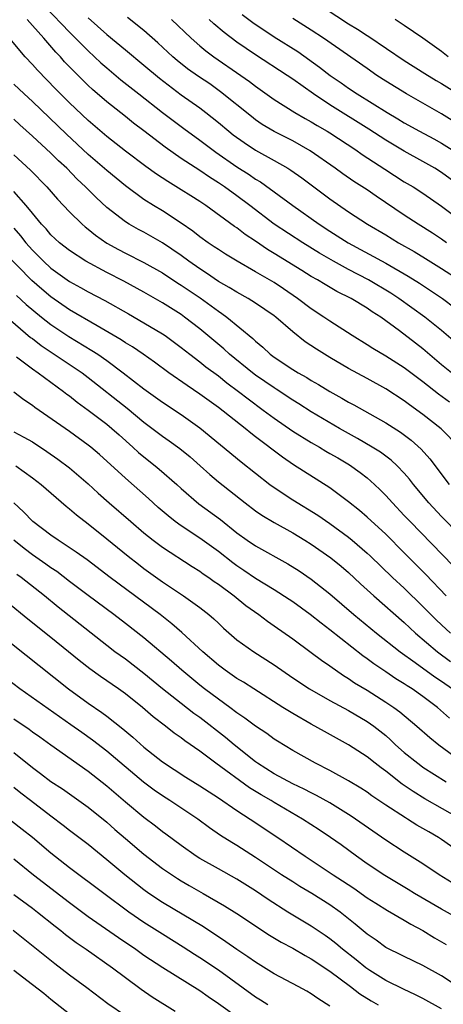
# Model space of a CAD drawing. Units: inches. Extents: x 2634000 to 2635334, y 1440000 to 1443000.
# Drawn here: x 2634632 to 2634677, y 1440753 to 1440859 of the extents above; entities that cross this region are included whole.
import ezdxf

# ---------------------------------------------------------------- set-up
doc = ezdxf.new("R2010")
doc.units = ezdxf.units.IN
doc.header["$MEASUREMENT"] = 0
doc.layers.add('LD26341440_2ft', color=17, linetype='Continuous')

msp = doc.modelspace()

# ---------------------------------------------------------------- linework, layer by layer
at = {"layer": 'LD26341440_2ft'}
for points, elevation in [([(2634634.37, 1440860.37), (2634637, 1440857.64), (2634639, 1440855.63), (2634640.36, 1440854.36), (2634641, 1440853.8), (2634642.52, 1440852.52), (2634644.44, 1440851), (2634647, 1440848.99), (2634649.28, 1440847.28), (2634651, 1440846.04), (2634651.59, 1440845.59), (2634652.74, 1440844.74), (2634655, 1440843.16), (2634656.32, 1440842.32), (2634657, 1440841.84), (2634657.53, 1440841.53), (2634661, 1440839), (2634663.85, 1440837), (2634665, 1440836.25), (2634666.97, 1440835), (2634671, 1440832.81), (2634673.41, 1440831.41), (2634674.64, 1440830.64), (2634677.09, 1440829), (2634679.76, 1440827)], 10538), ([(2634663.22, 1440861), (2634667, 1440858.55), (2634667.97, 1440857.97), (2634669, 1440857.29), (2634669.18, 1440857.18), (2634673, 1440854.6), (2634675.19, 1440853.19), (2634676.44, 1440852.44), (2634677, 1440852.13), (2634679, 1440850.88)], 10552), ([(2634639, 1440859.2), (2634641, 1440857.38), (2634643, 1440855.73), (2634645, 1440854.1), (2634646.68, 1440852.68), (2634649, 1440850.92), (2634651, 1440849.5), (2634651.66, 1440849), (2634653, 1440847.94), (2634654.12, 1440847), (2634654.61, 1440846.61), (2634655.77, 1440845.77), (2634657, 1440844.95), (2634659, 1440843.84), (2634660.48, 1440843), (2634660.8, 1440842.8), (2634661.97, 1440841.97), (2634665, 1440839.7), (2634667, 1440838.33), (2634669.04, 1440837), (2634671, 1440835.84), (2634672.39, 1440835), (2634674.05, 1440834.05), (2634675.29, 1440833.29), (2634677, 1440832.21), (2634678.89, 1440831)], 10540), ([(2634677.55, 1440835), (2634677, 1440835.39), (2634676.03, 1440836.03), (2634674.48, 1440837), (2634673, 1440837.97), (2634669.99, 1440839.99), (2634669, 1440840.67), (2634667.58, 1440841.58), (2634666.4, 1440842.4), (2634665.57, 1440843), (2634662.89, 1440844.89), (2634661, 1440845.96), (2634659, 1440846.97), (2634657.73, 1440847.73), (2634657, 1440848.23), (2634656.56, 1440848.56), (2634653.24, 1440851.24), (2634652.07, 1440852.07), (2634650.86, 1440852.86), (2634649.7, 1440853.7), (2634648.58, 1440854.58), (2634648.11, 1440855), (2634646.51, 1440856.51), (2634645, 1440857.82), (2634643.23, 1440859.23)], 10542), ([(2634655.56, 1440859.56), (2634656.7, 1440858.7), (2634659, 1440857.16), (2634661.55, 1440855.55), (2634663.89, 1440853.89), (2634665.02, 1440853), (2634666.2, 1440852.2), (2634667, 1440851.62), (2634667.93, 1440851), (2634671.15, 1440849), (2634672.32, 1440848.32), (2634673, 1440847.91), (2634674.63, 1440847), (2634676.17, 1440846.17), (2634677, 1440845.71), (2634678.16, 1440845)], 10548), ([(2634678.16, 1440848.16), (2634677, 1440848.85), (2634673.24, 1440851), (2634671, 1440852.39), (2634670.06, 1440853), (2634669, 1440853.72), (2634664.3, 1440857), (2634663, 1440857.85), (2634661, 1440859.1)], 10550), ([(2634679, 1440823.85), (2634677, 1440825.55), (2634675.2, 1440827), (2634672.41, 1440829), (2634671.56, 1440829.56), (2634669.14, 1440831), (2634667, 1440832.12), (2634665.4, 1440833), (2634663.88, 1440833.88), (2634662.07, 1440835), (2634659, 1440837), (2634656.39, 1440839), (2634655, 1440840.04), (2634653.66, 1440841), (2634653, 1440841.44), (2634652.04, 1440842.04), (2634651, 1440842.76), (2634649, 1440844.06), (2634647.27, 1440845.27), (2634645, 1440847.02), (2634643.87, 1440847.87), (2634643, 1440848.57), (2634641, 1440850.14), (2634639.47, 1440851.47), (2634639, 1440851.92), (2634637.45, 1440853.45), (2634636.47, 1440854.47), (2634636.01, 1440855), (2634635.51, 1440855.51), (2634634.22, 1440857), (2634633, 1440858.36), (2634632.45, 1440859)], 10536), ([(2634647.97, 1440859), (2634650.07, 1440857), (2634651, 1440856.17), (2634651.64, 1440855.64), (2634652.5, 1440855), (2634655.41, 1440853), (2634656.34, 1440852.34), (2634657, 1440851.82), (2634659, 1440850.41), (2634661.23, 1440849), (2634662.35, 1440848.35), (2634663, 1440848), (2634663.62, 1440847.62), (2634664.71, 1440847), (2634665, 1440846.82), (2634667.77, 1440845), (2634668.48, 1440844.48), (2634670.9, 1440842.9), (2634673, 1440841.56), (2634673.94, 1440841), (2634675, 1440840.31), (2634677, 1440838.94), (2634679, 1440837.41)], 10544), ([(2634679.13, 1440841), (2634677, 1440842.54), (2634676.28, 1440843), (2634675, 1440843.74), (2634673, 1440844.84), (2634671, 1440846.02), (2634669.2, 1440847.2), (2634665, 1440849.84), (2634663.23, 1440851), (2634661, 1440852.59), (2634660.4, 1440853), (2634657, 1440855.21), (2634655, 1440856.58), (2634653.62, 1440857.62), (2634652.53, 1440858.53), (2634652.02, 1440859)], 10546), ([(2634677.73, 1440855), (2634677, 1440855.57), (2634675, 1440857.01), (2634673, 1440858.37), (2634672.01, 1440859)], 10554), ([(2634678.09, 1440821), (2634677, 1440821.86), (2634675, 1440823.57), (2634674.2, 1440824.2), (2634672.49, 1440825.51), (2634670.46, 1440827), (2634669.56, 1440827.56), (2634669, 1440827.96), (2634667.28, 1440829), (2634665.75, 1440829.75), (2634664.49, 1440830.49), (2634663.67, 1440831), (2634663, 1440831.38), (2634661.99, 1440831.99), (2634659, 1440833.85), (2634658.28, 1440834.28), (2634657, 1440835.16), (2634655.88, 1440835.88), (2634655, 1440836.58), (2634654.74, 1440836.74), (2634651.64, 1440839), (2634651, 1440839.43), (2634650.03, 1440840.03), (2634649, 1440840.7), (2634647.57, 1440841.57), (2634646.36, 1440842.36), (2634645.19, 1440843.19), (2634643, 1440844.83), (2634641, 1440846.41), (2634639, 1440848.14), (2634637, 1440850.05), (2634635.51, 1440851.51), (2634633.54, 1440853.54), (2634633, 1440854.16), (2634632.21, 1440855), (2634630.74, 1440856.74)], 10534), ([(2634677.86, 1440817.86), (2634676.69, 1440818.69), (2634675, 1440820.02), (2634673, 1440821.55), (2634671, 1440822.81), (2634669.62, 1440823.62), (2634669, 1440824.02), (2634667.4, 1440825), (2634665, 1440826.55), (2634664.36, 1440827), (2634663, 1440827.89), (2634661.53, 1440829), (2634660.02, 1440830.02), (2634659, 1440830.7), (2634657, 1440831.88), (2634655.01, 1440833.01), (2634653.76, 1440833.76), (2634653, 1440834.25), (2634652.56, 1440834.56), (2634651.89, 1440835), (2634651, 1440835.64), (2634650.24, 1440836.24), (2634649, 1440837.1), (2634647, 1440838.41), (2634646.04, 1440839), (2634645, 1440839.66), (2634643, 1440841.11), (2634641, 1440842.75), (2634639, 1440844.49), (2634636.67, 1440846.67), (2634633, 1440850.17), (2634632.1, 1440851), (2634631, 1440852.04)], 10532), ([(2634678.91, 1440813), (2634676.98, 1440814.98), (2634675, 1440816.51), (2634673.55, 1440817.55), (2634673, 1440817.97), (2634671, 1440819.28), (2634669, 1440820.4), (2634667, 1440821.48), (2634665, 1440822.64), (2634663.54, 1440823.54), (2634662.34, 1440824.35), (2634661, 1440825.4), (2634659.18, 1440827), (2634659, 1440827.14), (2634657, 1440828.51), (2634656.21, 1440829), (2634655, 1440829.66), (2634654.18, 1440830.18), (2634653, 1440830.83), (2634651.72, 1440831.72), (2634651, 1440832.17), (2634649.83, 1440833), (2634649, 1440833.62), (2634647, 1440834.98), (2634645, 1440836.13), (2634644.42, 1440836.42), (2634643.42, 1440837), (2634643, 1440837.26), (2634641, 1440838.79), (2634639.85, 1440839.85), (2634638.71, 1440841), (2634637.83, 1440841.83), (2634636.69, 1440843), (2634635.81, 1440843.81), (2634635, 1440844.62), (2634633, 1440846.47), (2634631.66, 1440847.66), (2634631, 1440848.3)], 10530), ([(2634631, 1440844.46), (2634632.8, 1440842.8), (2634634.56, 1440841), (2634635.69, 1440839.69), (2634637, 1440838.33), (2634638.35, 1440837), (2634638.69, 1440836.69), (2634639, 1440836.46), (2634639.8, 1440835.8), (2634641, 1440834.95), (2634642.25, 1440834.25), (2634643, 1440833.87), (2634645, 1440832.87), (2634647, 1440831.74), (2634648.65, 1440830.65), (2634649, 1440830.44), (2634649.85, 1440829.85), (2634651.05, 1440829.05), (2634653, 1440827.62), (2634653.38, 1440827.38), (2634653.91, 1440827), (2634656.7, 1440824.7), (2634657, 1440824.41), (2634657.77, 1440823.77), (2634658.58, 1440823), (2634659, 1440822.69), (2634661, 1440821.36), (2634661.58, 1440821), (2634662.5, 1440820.5), (2634663, 1440820.18), (2634663.76, 1440819.76), (2634665, 1440818.99), (2634666.29, 1440818.29), (2634667, 1440817.86), (2634667.56, 1440817.56), (2634671, 1440815.62), (2634672.6, 1440814.6), (2634673.74, 1440813.74), (2634674.8, 1440812.8), (2634675.75, 1440811.75), (2634677.84, 1440809)], 10528), ([(2634679, 1440803.5), (2634677, 1440805.55), (2634675.65, 1440807), (2634673.98, 1440809), (2634673.56, 1440809.56), (2634673, 1440810.19), (2634672.23, 1440811), (2634671.59, 1440811.59), (2634670.45, 1440812.45), (2634669.56, 1440813), (2634667.95, 1440813.95), (2634667, 1440814.46), (2634666.04, 1440815), (2634663, 1440816.79), (2634661.65, 1440817.65), (2634661, 1440818.05), (2634659.23, 1440819.23), (2634659, 1440819.37), (2634657, 1440820.76), (2634656.68, 1440821), (2634654.21, 1440823), (2634653.58, 1440823.58), (2634651, 1440825.73), (2634649.36, 1440827), (2634649, 1440827.26), (2634647, 1440828.52), (2634645, 1440829.68), (2634642.85, 1440830.85), (2634641, 1440831.79), (2634638.76, 1440833), (2634637, 1440834.16), (2634635.93, 1440835), (2634635, 1440835.85), (2634634.48, 1440836.48), (2634633.98, 1440837), (2634633, 1440838.17), (2634632.33, 1440839), (2634631, 1440840.49)], 10526), ([(2634631, 1440836.57), (2634631.73, 1440835.73), (2634632.29, 1440835), (2634633, 1440834.19), (2634634.18, 1440833), (2634635, 1440832.25), (2634637, 1440830.84), (2634638.19, 1440830.19), (2634639, 1440829.72), (2634640.78, 1440828.78), (2634643.33, 1440827.33), (2634645, 1440826.39), (2634647, 1440825.2), (2634647.29, 1440825), (2634649, 1440823.74), (2634649.93, 1440823), (2634651, 1440822.19), (2634651.66, 1440821.66), (2634653, 1440820.67), (2634653.92, 1440819.92), (2634655.16, 1440819), (2634656.19, 1440818.19), (2634657.83, 1440817), (2634659, 1440816.12), (2634661, 1440814.73), (2634663, 1440813.5), (2634663.88, 1440813), (2634664.57, 1440812.57), (2634665, 1440812.34), (2634665.84, 1440811.84), (2634667.11, 1440811.11), (2634668.27, 1440810.27), (2634669, 1440809.7), (2634669.81, 1440809), (2634670.41, 1440808.41), (2634671, 1440807.81), (2634671.73, 1440807), (2634673, 1440805.67), (2634673.62, 1440805), (2634678.24, 1440800.23)], 10524), ([(2634677.51, 1440797), (2634675.31, 1440799.31), (2634674.32, 1440800.32), (2634673, 1440801.65), (2634671, 1440803.63), (2634669, 1440805.47), (2634668.19, 1440806.19), (2634667, 1440807.14), (2634665, 1440808.64), (2634661.1, 1440811.1), (2634659.91, 1440811.91), (2634657, 1440814.13), (2634656.5, 1440814.5), (2634655.89, 1440815), (2634653, 1440817.26), (2634651, 1440818.72), (2634649.63, 1440819.63), (2634647.68, 1440821), (2634646.14, 1440822.14), (2634644.91, 1440823), (2634643.78, 1440823.78), (2634643, 1440824.23), (2634642.54, 1440824.54), (2634639.96, 1440826.04), (2634637, 1440827.79), (2634635, 1440829.17), (2634634, 1440830), (2634632.93, 1440830.93), (2634629.98, 1440833.98)], 10522), ([(2634631.31, 1440829.31), (2634632.35, 1440828.35), (2634633.97, 1440827), (2634635, 1440826.19), (2634636.91, 1440824.91), (2634639.41, 1440823.41), (2634640.03, 1440823), (2634641, 1440822.31), (2634642.76, 1440821), (2634645, 1440819.29), (2634647, 1440817.86), (2634649, 1440816.51), (2634651, 1440815.07), (2634655.44, 1440811.44), (2634658.53, 1440809), (2634659, 1440808.66), (2634661, 1440807.35), (2634663.69, 1440805.69), (2634665, 1440804.78), (2634667, 1440803.33), (2634667.41, 1440803), (2634669, 1440801.61), (2634669.32, 1440801.32), (2634671.74, 1440799), (2634673, 1440797.83), (2634675, 1440795.87), (2634676.43, 1440794.43), (2634677, 1440793.89), (2634677.96, 1440793)], 10520), ([(2634629, 1440828.07), (2634632.81, 1440824.81), (2634633, 1440824.68), (2634633.94, 1440823.94), (2634638.35, 1440821), (2634639, 1440820.51), (2634643.2, 1440817.2), (2634645, 1440815.7), (2634647, 1440814.18), (2634647.7, 1440813.7), (2634648.86, 1440812.86), (2634649.97, 1440811.97), (2634651.06, 1440811), (2634652.07, 1440810.07), (2634653, 1440809.27), (2634655.89, 1440807), (2634657, 1440806.16), (2634657.69, 1440805.69), (2634659, 1440804.91), (2634661, 1440803.8), (2634662.31, 1440803), (2634663, 1440802.57), (2634665.1, 1440801.1), (2634666.2, 1440800.2), (2634667, 1440799.52), (2634668.29, 1440798.29), (2634669.72, 1440797), (2634673, 1440794.14), (2634673.58, 1440793.58), (2634674.22, 1440793), (2634676.56, 1440791), (2634677.96, 1440789.96)], 10518), ([(2634631.29, 1440822.71), (2634633, 1440821.42), (2634633.61, 1440821), (2634636.36, 1440819), (2634636.71, 1440818.71), (2634637, 1440818.51), (2634637.83, 1440817.83), (2634639, 1440817), (2634641, 1440815.46), (2634641.56, 1440815), (2634642.32, 1440814.32), (2634643.81, 1440813), (2634644.43, 1440812.43), (2634645, 1440811.95), (2634646.22, 1440811), (2634646.65, 1440810.65), (2634648.52, 1440809), (2634649, 1440808.56), (2634650.91, 1440806.9), (2634653.22, 1440805.22), (2634655, 1440803.8), (2634656.09, 1440803), (2634657, 1440802.38), (2634660.46, 1440800.46), (2634661.69, 1440799.69), (2634663, 1440798.8), (2634665, 1440797.23), (2634667.58, 1440795), (2634670, 1440793), (2634672.55, 1440791), (2634674.15, 1440789.85), (2634676.29, 1440788.29), (2634677, 1440787.82), (2634678.2, 1440787)], 10516), ([(2634677.87, 1440783.87), (2634676.58, 1440785), (2634675, 1440786.17), (2634673.83, 1440787), (2634673.32, 1440787.32), (2634673, 1440787.55), (2634672.1, 1440788.1), (2634671, 1440788.85), (2634669.71, 1440789.71), (2634669, 1440790.24), (2634668.55, 1440790.55), (2634665, 1440793.34), (2634664.06, 1440794.06), (2634662.88, 1440795), (2634661, 1440796.36), (2634660.62, 1440796.62), (2634659, 1440797.66), (2634657, 1440798.89), (2634655.75, 1440799.75), (2634655, 1440800.24), (2634654.56, 1440800.56), (2634653, 1440801.78), (2634651, 1440803.22), (2634649, 1440804.54), (2634648.37, 1440805), (2634647.6, 1440805.6), (2634646.53, 1440806.53), (2634645.48, 1440807.48), (2634643, 1440809.67), (2634640.21, 1440812.21), (2634639.28, 1440813), (2634639, 1440813.23), (2634637, 1440814.68), (2634633.26, 1440817.26), (2634633, 1440817.47), (2634632.08, 1440818.08), (2634631, 1440818.91)], 10514), ([(2634631, 1440814.67), (2634632.09, 1440814.09), (2634633, 1440813.56), (2634634.55, 1440812.55), (2634635.73, 1440811.73), (2634637, 1440810.78), (2634639, 1440809.06), (2634640.07, 1440808.07), (2634641.27, 1440807), (2634643.58, 1440805), (2634645, 1440803.79), (2634645.98, 1440803), (2634647, 1440802.23), (2634650.18, 1440800.18), (2634651, 1440799.67), (2634651.38, 1440799.38), (2634651.96, 1440799), (2634652.56, 1440798.56), (2634653, 1440798.26), (2634654.7, 1440797), (2634655.97, 1440795.97), (2634657.36, 1440795), (2634658.28, 1440794.28), (2634659, 1440793.8), (2634661, 1440792.37), (2634663, 1440790.91), (2634664.09, 1440790.09), (2634665, 1440789.48), (2634666.45, 1440788.45), (2634667, 1440788.12), (2634667.66, 1440787.66), (2634669, 1440786.85), (2634671, 1440785.59), (2634671.87, 1440785), (2634672.52, 1440784.52), (2634674.36, 1440783), (2634675.76, 1440781.76), (2634676.7, 1440781), (2634679.41, 1440779)], 10512), ([(2634631.22, 1440811), (2634633, 1440809.72), (2634633.93, 1440809), (2634636.65, 1440806.65), (2634637, 1440806.38), (2634637.73, 1440805.73), (2634639, 1440804.74), (2634641, 1440803.15), (2634643.29, 1440801.29), (2634644.4, 1440800.4), (2634645, 1440799.94), (2634647, 1440798.51), (2634649.27, 1440797), (2634651, 1440795.75), (2634651.96, 1440795), (2634652.53, 1440794.53), (2634653, 1440794.06), (2634653.55, 1440793.55), (2634655, 1440792.29), (2634656.81, 1440791), (2634659, 1440789.6), (2634661, 1440788.2), (2634662.81, 1440787), (2634665, 1440785.75), (2634667, 1440784.67), (2634669, 1440783.5), (2634669.71, 1440783), (2634671, 1440781.97), (2634671.52, 1440781.52), (2634672.07, 1440781), (2634673, 1440780.17), (2634674.44, 1440779), (2634674.76, 1440778.76), (2634675, 1440778.59), (2634677.51, 1440777)], 10510), ([(2634679, 1440773.04), (2634675.19, 1440775.19), (2634673.95, 1440775.95), (2634672.76, 1440776.76), (2634671, 1440778.15), (2634670.5, 1440778.5), (2634669.86, 1440779), (2634669, 1440779.69), (2634667.01, 1440781), (2634664.41, 1440782.41), (2634663, 1440783.19), (2634661, 1440784.34), (2634659.92, 1440785), (2634656.8, 1440787), (2634655.71, 1440787.71), (2634655, 1440788.12), (2634654.49, 1440788.49), (2634653.72, 1440789), (2634653, 1440789.54), (2634651.32, 1440791), (2634649.08, 1440793.08), (2634648.01, 1440794.01), (2634646.74, 1440795), (2634641.37, 1440799), (2634638.88, 1440800.88), (2634637.72, 1440801.72), (2634635.76, 1440803), (2634635, 1440803.54), (2634633.05, 1440805), (2634632.06, 1440806.06), (2634631.01, 1440807.01)], 10508), ([(2634679.56, 1440769), (2634677, 1440770.79), (2634676.69, 1440771), (2634675.62, 1440771.62), (2634675, 1440772), (2634674.36, 1440772.36), (2634673.36, 1440773), (2634673.13, 1440773.13), (2634671, 1440774.51), (2634669.51, 1440775.51), (2634669, 1440775.88), (2634668.32, 1440776.32), (2634667, 1440777.1), (2634665, 1440778.21), (2634663.45, 1440779), (2634661, 1440780.38), (2634659.37, 1440781.37), (2634659, 1440781.61), (2634658.2, 1440782.2), (2634657, 1440783), (2634655.86, 1440783.86), (2634655, 1440784.44), (2634654.24, 1440785), (2634653, 1440785.89), (2634651.52, 1440787), (2634651, 1440787.41), (2634649.07, 1440789), (2634647.97, 1440789.97), (2634645, 1440792.48), (2634643, 1440794.04), (2634641.76, 1440795), (2634639, 1440797.04), (2634637, 1440798.54), (2634635.62, 1440799.62), (2634635, 1440800.02), (2634634.43, 1440800.43), (2634633, 1440801.43), (2634632.11, 1440802.11), (2634630.99, 1440803)], 10506), ([(2634678.15, 1440766.15), (2634676.76, 1440767), (2634675, 1440768.17), (2634673, 1440769.42), (2634671, 1440770.72), (2634667.3, 1440773.3), (2634665, 1440774.73), (2634663.55, 1440775.55), (2634663, 1440775.82), (2634662.23, 1440776.23), (2634661, 1440776.79), (2634659, 1440777.86), (2634657.21, 1440779), (2634657, 1440779.16), (2634654.72, 1440781), (2634653.78, 1440781.78), (2634651, 1440783.91), (2634650.36, 1440784.36), (2634649, 1440785.42), (2634647.01, 1440787), (2634645, 1440788.65), (2634643, 1440790.19), (2634641.88, 1440791), (2634641, 1440791.68), (2634635.78, 1440795.78), (2634634.3, 1440797), (2634631.78, 1440799), (2634631.32, 1440799.32)], 10504), ([(2634681, 1440761.07), (2634677, 1440763.29), (2634674.09, 1440765), (2634673.42, 1440765.42), (2634670.91, 1440766.91), (2634669, 1440768.2), (2634667.87, 1440769), (2634666.21, 1440770.21), (2634665.06, 1440771), (2634663.83, 1440771.83), (2634662.06, 1440773), (2634659, 1440774.79), (2634658.67, 1440775), (2634657.61, 1440775.61), (2634656.36, 1440776.36), (2634652.73, 1440779), (2634651, 1440780.29), (2634649.41, 1440781.41), (2634649, 1440781.73), (2634648.25, 1440782.25), (2634647.31, 1440783), (2634645.99, 1440783.99), (2634644.83, 1440785), (2634643, 1440786.48), (2634642.28, 1440787), (2634640.33, 1440788.33), (2634639.17, 1440789.17), (2634638.05, 1440790.05), (2634636.9, 1440791), (2634635, 1440792.52), (2634632.5, 1440794.5), (2634630.31, 1440796.31)], 10502), ([(2634629.14, 1440793.14), (2634636.89, 1440787), (2634639, 1440785.46), (2634640.47, 1440784.47), (2634641, 1440784.07), (2634642.72, 1440782.72), (2634643.81, 1440781.81), (2634645, 1440780.74), (2634647, 1440779.15), (2634649.51, 1440777.51), (2634651, 1440776.58), (2634653, 1440775.28), (2634655, 1440773.93), (2634656.44, 1440773), (2634659.41, 1440771), (2634662.34, 1440769), (2634665.36, 1440767), (2634666.36, 1440766.36), (2634667.56, 1440765.56), (2634669, 1440764.54), (2634669.94, 1440763.94), (2634671.18, 1440763.18), (2634673, 1440762.12), (2634673.69, 1440761.69), (2634675, 1440761), (2634676.23, 1440760.23), (2634677.5, 1440759.5)], 10500), ([(2634681.29, 1440753.29), (2634677, 1440756.12), (2634675, 1440757.24), (2634673, 1440758.2), (2634672.47, 1440758.47), (2634671.37, 1440759), (2634671, 1440759.2), (2634669.96, 1440759.96), (2634669, 1440760.61), (2634668.8, 1440760.8), (2634667.71, 1440761.71), (2634666.09, 1440763), (2634665, 1440763.77), (2634663.04, 1440765), (2634661.76, 1440765.76), (2634661, 1440766.23), (2634659.8, 1440767), (2634657, 1440768.87), (2634655, 1440770.14), (2634654.46, 1440770.46), (2634653.24, 1440771.24), (2634652.06, 1440772.06), (2634650.8, 1440773), (2634647.78, 1440775), (2634647, 1440775.49), (2634646.1, 1440776.1), (2634644.95, 1440776.95), (2634641, 1440780.3), (2634639.48, 1440781.48), (2634638.31, 1440782.31), (2634637.15, 1440783.15), (2634631.66, 1440787), (2634630.15, 1440788.15)], 10498), ([(2634677, 1440752.59), (2634675, 1440753.69), (2634674.14, 1440754.14), (2634673, 1440754.65), (2634671, 1440755.65), (2634669.3, 1440756.7), (2634668.85, 1440757), (2634667.84, 1440757.84), (2634666.34, 1440759), (2634665.63, 1440759.63), (2634665, 1440760.11), (2634664.48, 1440760.48), (2634663, 1440761.46), (2634660.48, 1440763), (2634658.36, 1440764.36), (2634657, 1440765.29), (2634655, 1440766.53), (2634653, 1440767.64), (2634651, 1440768.76), (2634650.63, 1440769), (2634649, 1440770.16), (2634647.37, 1440771.37), (2634647, 1440771.63), (2634646.24, 1440772.24), (2634645, 1440773.16), (2634643, 1440774.82), (2634641, 1440776.53), (2634639, 1440778.1), (2634635, 1440780.93), (2634633.8, 1440781.8), (2634633, 1440782.36), (2634632.64, 1440782.64), (2634631, 1440783.74)], 10496), ([(2634631, 1440780.15), (2634633, 1440778.54), (2634633.89, 1440777.89), (2634635, 1440777.05), (2634636.24, 1440776.24), (2634638.01, 1440775), (2634639, 1440774.29), (2634641, 1440772.67), (2634641.88, 1440771.88), (2634643, 1440770.91), (2634645, 1440769.23), (2634647, 1440767.69), (2634648.6, 1440766.6), (2634649, 1440766.36), (2634649.85, 1440765.85), (2634651.37, 1440765), (2634653.67, 1440763.67), (2634655, 1440762.83), (2634658.51, 1440760.51), (2634659.75, 1440759.75), (2634661, 1440759.1), (2634662.32, 1440758.32), (2634663, 1440757.98), (2634665, 1440756.65), (2634667.21, 1440755), (2634668.21, 1440754.21), (2634669.44, 1440753.44), (2634670.18, 1440753)], 10494), ([(2634665, 1440752.87), (2634663.7, 1440753.7), (2634663, 1440754.2), (2634662.5, 1440754.5), (2634661.57, 1440755), (2634659, 1440756.34), (2634657, 1440757.59), (2634656.18, 1440758.18), (2634655, 1440758.96), (2634653.81, 1440759.81), (2634651.39, 1440761.39), (2634647, 1440764.01), (2634645.54, 1440765), (2634645, 1440765.39), (2634642.95, 1440767), (2634641, 1440768.63), (2634639, 1440770.27), (2634637, 1440771.78), (2634636.32, 1440772.32), (2634635, 1440773.32), (2634632.81, 1440775), (2634631.77, 1440775.77), (2634631, 1440776.39)], 10492), ([(2634658.32, 1440753), (2634657.53, 1440753.53), (2634657, 1440753.85), (2634653, 1440756.73), (2634651, 1440758.08), (2634650.43, 1440758.43), (2634649.23, 1440759.23), (2634647, 1440760.6), (2634645, 1440761.88), (2634643.38, 1440763), (2634640.67, 1440765), (2634637, 1440767.76), (2634635, 1440769.32), (2634633, 1440771), (2634631.89, 1440771.89), (2634630.77, 1440772.77)], 10490), ([(2634631, 1440768.71), (2634633.13, 1440767), (2634637, 1440764.01), (2634639, 1440762.53), (2634642.26, 1440760.26), (2634644.11, 1440759), (2634645, 1440758.37), (2634647.02, 1440757.02), (2634651, 1440754.54), (2634651.9, 1440753.9), (2634653, 1440753.17), (2634655.42, 1440751.42)], 10488), ([(2634631, 1440764.89), (2634633, 1440763.43), (2634633.56, 1440763), (2634635.46, 1440761.46), (2634636.06, 1440761), (2634636.57, 1440760.57), (2634637.71, 1440759.71), (2634638.77, 1440759), (2634641.61, 1440757), (2634643, 1440755.94), (2634644.7, 1440754.7), (2634645.89, 1440753.89), (2634648.34, 1440752.34)], 10486), ([(2634643, 1440751.82), (2634641.13, 1440753.13), (2634638.86, 1440754.86), (2634637, 1440756.22), (2634635.41, 1440757.41), (2634630.93, 1440761)], 10484), ([(2634637, 1440752.01), (2634635, 1440753.59), (2634634.23, 1440754.23), (2634633, 1440755.18), (2634631, 1440756.7)], 10482)]:
    msp.add_lwpolyline(points, dxfattribs=dict(at, elevation=elevation))

doc.saveas('drawing.dxf')
